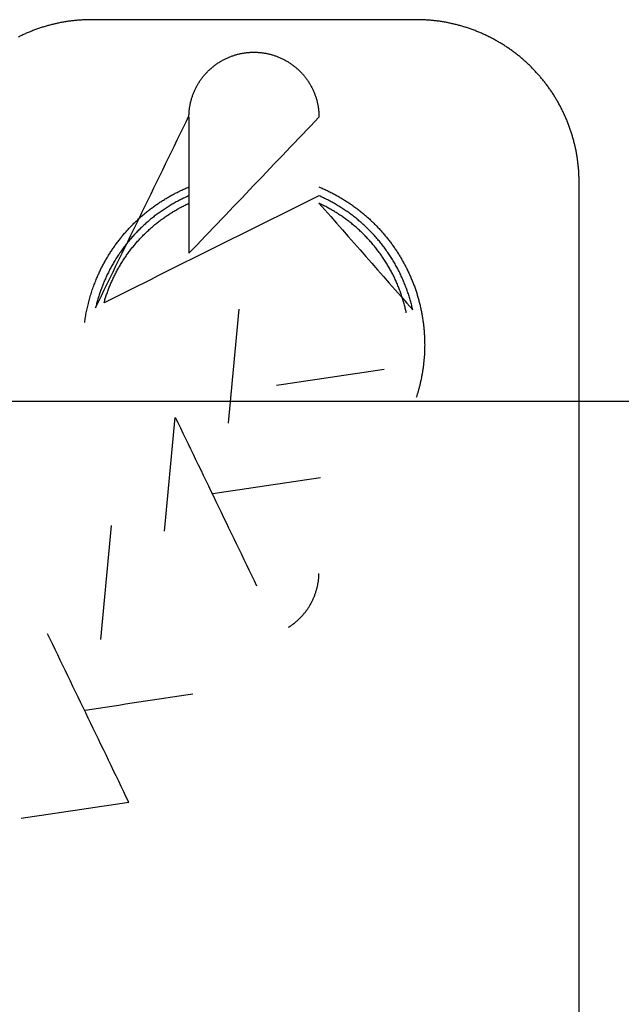
# Model space of a CAD drawing. Units: inches. Extents: x -2517 to 4663, y 440 to 7890.
# Drawn here: x -1520 to -1482, y 4159 to 4220 of the extents above; entities that cross this region are included whole.
import ezdxf

# ---------------------------------------------------------------- set-up
doc = ezdxf.new("R2010")
doc.units = ezdxf.units.IN
doc.layers.add('Elverdal_ElverdalProduct', color=7, linetype='Continuous', true_color=0x3ed6e7)
doc.layers.add('Elverdal_Swing', color=7, linetype='Continuous', true_color=0xf95cc0)

msp = doc.modelspace()

# ---------------------------------------------------------------- linework, layer by layer
at = {"layer": 'Elverdal_ElverdalProduct'}
for points in [[(-1517.196, 4220.142), (-1517.277, 4220.125), (-1517.359, 4220.108), (-1517.44, 4220.089)], [(-1516.956, 4220.187), (-1517.037, 4220.172), (-1517.116, 4220.157), (-1517.196, 4220.142)], [(-1516.712, 4220.227), (-1516.794, 4220.213), (-1516.875, 4220.2), (-1516.956, 4220.187)], [(-1516.465, 4220.259), (-1516.548, 4220.249), (-1516.63, 4220.237), (-1516.712, 4220.227)], [(-1516.222, 4220.288), (-1516.303, 4220.278), (-1516.384, 4220.269), (-1516.465, 4220.259)], [(-1515.975, 4220.308), (-1516.057, 4220.301), (-1516.139, 4220.294), (-1516.222, 4220.288)], [(-1515.728, 4220.324), (-1515.81, 4220.318), (-1515.892, 4220.313), (-1515.975, 4220.308)], [(-1515.478, 4220.334), (-1515.561, 4220.331), (-1515.644, 4220.327), (-1515.728, 4220.324)], [(-1515.231, 4220.336), (-1515.313, 4220.335), (-1515.395, 4220.335), (-1515.478, 4220.334)], [(-1495.097, 4220.336), (-1501.808, 4220.336), (-1508.519, 4220.336), (-1515.231, 4220.336)], [(-1494.85, 4220.334), (-1494.932, 4220.335), (-1495.014, 4220.335), (-1495.097, 4220.336)], [(-1494.603, 4220.324), (-1494.685, 4220.327), (-1494.767, 4220.331), (-1494.85, 4220.334)], [(-1494.356, 4220.308), (-1494.438, 4220.313), (-1494.52, 4220.318), (-1494.603, 4220.324)], [(-1494.109, 4220.288), (-1494.191, 4220.294), (-1494.273, 4220.301), (-1494.356, 4220.308)], [(-1493.862, 4220.259), (-1493.944, 4220.269), (-1494.027, 4220.278), (-1494.109, 4220.288)], [(-1493.618, 4220.227), (-1493.699, 4220.237), (-1493.781, 4220.249), (-1493.862, 4220.259)], [(-1493.373, 4220.187), (-1493.454, 4220.2), (-1493.536, 4220.213), (-1493.618, 4220.227)], [(-1493.129, 4220.142), (-1493.211, 4220.157), (-1493.292, 4220.172), (-1493.373, 4220.187)], [(-1492.89, 4220.089), (-1492.97, 4220.108), (-1493.049, 4220.125), (-1493.129, 4220.142)], [(-1519.087, 4219.567), (-1519.164, 4219.534), (-1519.239, 4219.501), (-1519.315, 4219.469)], [(-1518.857, 4219.657), (-1518.934, 4219.628), (-1519.011, 4219.596), (-1519.087, 4219.567)], [(-1518.627, 4219.745), (-1518.704, 4219.716), (-1518.78, 4219.687), (-1518.857, 4219.657)], [(-1518.392, 4219.827), (-1518.47, 4219.8), (-1518.548, 4219.772), (-1518.627, 4219.745)], [(-1518.156, 4219.902), (-1518.235, 4219.877), (-1518.313, 4219.852), (-1518.392, 4219.827)], [(-1517.918, 4219.969), (-1517.997, 4219.946), (-1518.075, 4219.924), (-1518.156, 4219.902)], [(-1517.68, 4220.034), (-1517.76, 4220.012), (-1517.839, 4219.991), (-1517.918, 4219.969)], [(-1517.44, 4220.089), (-1517.52, 4220.07), (-1517.6, 4220.053), (-1517.68, 4220.034)], [(-1492.65, 4220.034), (-1492.73, 4220.053), (-1492.809, 4220.07), (-1492.89, 4220.089)], [(-1492.408, 4219.969), (-1492.489, 4219.991), (-1492.569, 4220.012), (-1492.65, 4220.034)], [(-1492.172, 4219.902), (-1492.251, 4219.924), (-1492.329, 4219.946), (-1492.408, 4219.969)], [(-1491.937, 4219.827), (-1492.015, 4219.852), (-1492.094, 4219.877), (-1492.172, 4219.902)], [(-1491.704, 4219.745), (-1491.782, 4219.772), (-1491.859, 4219.8), (-1491.937, 4219.827)], [(-1491.469, 4219.657), (-1491.548, 4219.687), (-1491.625, 4219.716), (-1491.704, 4219.745)], [(-1491.238, 4219.567), (-1491.315, 4219.596), (-1491.392, 4219.628), (-1491.469, 4219.657)], [(-1491.014, 4219.469), (-1491.088, 4219.501), (-1491.164, 4219.534), (-1491.238, 4219.567)], [(-1519.539, 4219.365), (-1519.613, 4219.329), (-1519.687, 4219.293), (-1519.761, 4219.258)], [(-1519.315, 4219.469), (-1519.39, 4219.434), (-1519.465, 4219.399), (-1519.539, 4219.365)], [(-1490.787, 4219.365), (-1490.862, 4219.399), (-1490.939, 4219.434), (-1491.014, 4219.469)], [(-1490.566, 4219.258), (-1490.639, 4219.293), (-1490.714, 4219.329), (-1490.787, 4219.365)], [(-1490.348, 4219.144), (-1490.421, 4219.182), (-1490.493, 4219.22), (-1490.566, 4219.258)], [(-1490.13, 4219.023), (-1490.202, 4219.064), (-1490.276, 4219.103), (-1490.348, 4219.144)], [(-1489.919, 4218.9), (-1489.99, 4218.941), (-1490.06, 4218.983), (-1490.13, 4219.023)], [(-1489.707, 4218.771), (-1489.778, 4218.814), (-1489.849, 4218.856), (-1489.919, 4218.9)], [(-1505.802, 4218.273), (-1505.771, 4218.277), (-1505.742, 4218.281), (-1505.711, 4218.286)], [(-1505.711, 4218.286), (-1505.679, 4218.29), (-1505.648, 4218.293), (-1505.617, 4218.296)], [(-1505.617, 4218.296), (-1505.586, 4218.298), (-1505.557, 4218.302), (-1505.525, 4218.305)], [(-1505.525, 4218.305), (-1505.495, 4218.307), (-1505.465, 4218.31), (-1505.435, 4218.313)], [(-1505.435, 4218.313), (-1505.404, 4218.315), (-1505.373, 4218.317), (-1505.344, 4218.318)], [(-1505.344, 4218.318), (-1505.313, 4218.319), (-1505.284, 4218.321), (-1505.252, 4218.322)], [(-1505.252, 4218.322), (-1505.223, 4218.322), (-1505.194, 4218.322), (-1505.165, 4218.322)], [(-1505.165, 4218.322), (-1505.135, 4218.322), (-1505.104, 4218.322), (-1505.074, 4218.322)], [(-1505.074, 4218.322), (-1505.044, 4218.321), (-1505.014, 4218.319), (-1504.982, 4218.318)], [(-1504.982, 4218.318), (-1504.954, 4218.317), (-1504.924, 4218.315), (-1504.896, 4218.313)], [(-1504.896, 4218.313), (-1504.864, 4218.31), (-1504.832, 4218.307), (-1504.8, 4218.305)], [(-1504.8, 4218.305), (-1504.771, 4218.302), (-1504.74, 4218.298), (-1504.71, 4218.296)], [(-1504.71, 4218.296), (-1504.679, 4218.293), (-1504.65, 4218.29), (-1504.619, 4218.286)], [(-1504.619, 4218.286), (-1504.587, 4218.281), (-1504.556, 4218.277), (-1504.525, 4218.273)], [(-1489.503, 4218.637), (-1489.572, 4218.681), (-1489.64, 4218.726), (-1489.707, 4218.771)], [(-1489.298, 4218.498), (-1489.367, 4218.544), (-1489.435, 4218.59), (-1489.503, 4218.637)], [(-1489.1, 4218.354), (-1489.167, 4218.401), (-1489.232, 4218.45), (-1489.298, 4218.498)], [(-1488.902, 4218.205), (-1488.968, 4218.255), (-1489.033, 4218.304), (-1489.1, 4218.354)], [(-1507.452, 4217.607), (-1507.425, 4217.627), (-1507.396, 4217.646), (-1507.369, 4217.665)], [(-1507.369, 4217.665), (-1507.339, 4217.683), (-1507.309, 4217.702), (-1507.281, 4217.721)], [(-1507.281, 4217.721), (-1507.251, 4217.738), (-1507.223, 4217.755), (-1507.193, 4217.773)], [(-1507.193, 4217.773), (-1507.162, 4217.789), (-1507.132, 4217.807), (-1507.102, 4217.824)], [(-1507.102, 4217.824), (-1507.073, 4217.84), (-1507.042, 4217.857), (-1507.014, 4217.873)], [(-1507.014, 4217.873), (-1506.983, 4217.887), (-1506.954, 4217.904), (-1506.923, 4217.919)], [(-1506.923, 4217.919), (-1506.892, 4217.932), (-1506.862, 4217.947), (-1506.832, 4217.961)], [(-1506.832, 4217.961), (-1506.8, 4217.975), (-1506.769, 4217.988), (-1506.737, 4218.003)], [(-1506.737, 4218.003), (-1506.708, 4218.015), (-1506.677, 4218.028), (-1506.648, 4218.04)], [(-1506.648, 4218.04), (-1506.615, 4218.051), (-1506.585, 4218.063), (-1506.553, 4218.075)], [(-1506.553, 4218.075), (-1506.521, 4218.086), (-1506.49, 4218.096), (-1506.459, 4218.107)], [(-1506.459, 4218.107), (-1506.427, 4218.118), (-1506.396, 4218.129), (-1506.364, 4218.14)], [(-1506.364, 4218.14), (-1506.334, 4218.149), (-1506.304, 4218.156), (-1506.273, 4218.166)], [(-1506.273, 4218.166), (-1506.241, 4218.174), (-1506.211, 4218.183), (-1506.179, 4218.193)], [(-1506.179, 4218.193), (-1506.147, 4218.199), (-1506.116, 4218.207), (-1506.085, 4218.215)], [(-1506.085, 4218.215), (-1506.053, 4218.222), (-1506.022, 4218.229), (-1505.991, 4218.236)], [(-1505.991, 4218.236), (-1505.959, 4218.243), (-1505.929, 4218.248), (-1505.896, 4218.254)], [(-1505.896, 4218.254), (-1505.865, 4218.259), (-1505.834, 4218.267), (-1505.802, 4218.273)], [(-1504.525, 4218.273), (-1504.493, 4218.267), (-1504.462, 4218.259), (-1504.43, 4218.254)], [(-1504.43, 4218.254), (-1504.399, 4218.248), (-1504.368, 4218.243), (-1504.336, 4218.236)], [(-1504.336, 4218.236), (-1504.305, 4218.229), (-1504.276, 4218.222), (-1504.245, 4218.215)], [(-1504.245, 4218.215), (-1504.213, 4218.207), (-1504.182, 4218.199), (-1504.151, 4218.193)], [(-1504.151, 4218.193), (-1504.119, 4218.183), (-1504.088, 4218.174), (-1504.056, 4218.166)], [(-1504.056, 4218.166), (-1504.025, 4218.156), (-1503.994, 4218.149), (-1503.962, 4218.14)], [(-1503.962, 4218.14), (-1503.931, 4218.129), (-1503.9, 4218.118), (-1503.868, 4218.107)], [(-1503.868, 4218.107), (-1503.836, 4218.096), (-1503.806, 4218.086), (-1503.774, 4218.075)], [(-1503.774, 4218.075), (-1503.743, 4218.063), (-1503.713, 4218.051), (-1503.683, 4218.04)], [(-1503.683, 4218.04), (-1503.651, 4218.028), (-1503.62, 4218.015), (-1503.588, 4218.003)], [(-1503.588, 4218.003), (-1503.558, 4217.988), (-1503.528, 4217.975), (-1503.497, 4217.961)], [(-1503.497, 4217.961), (-1503.465, 4217.947), (-1503.435, 4217.932), (-1503.403, 4217.919)], [(-1503.403, 4217.919), (-1503.375, 4217.904), (-1503.344, 4217.887), (-1503.315, 4217.873)], [(-1503.315, 4217.873), (-1503.285, 4217.857), (-1503.255, 4217.84), (-1503.224, 4217.824)], [(-1503.224, 4217.824), (-1503.193, 4217.807), (-1503.164, 4217.789), (-1503.133, 4217.773)], [(-1503.133, 4217.773), (-1503.106, 4217.755), (-1503.077, 4217.738), (-1503.048, 4217.721)], [(-1503.048, 4217.721), (-1503.02, 4217.702), (-1502.99, 4217.683), (-1502.962, 4217.665)], [(-1502.962, 4217.665), (-1502.934, 4217.646), (-1502.905, 4217.627), (-1502.877, 4217.607)], [(-1488.71, 4218.049), (-1488.774, 4218.101), (-1488.838, 4218.153), (-1488.902, 4218.205)], [(-1488.522, 4217.889), (-1488.584, 4217.943), (-1488.648, 4217.996), (-1488.71, 4218.049)], [(-1488.336, 4217.727), (-1488.398, 4217.782), (-1488.46, 4217.835), (-1488.522, 4217.889)], [(-1488.155, 4217.558), (-1488.215, 4217.615), (-1488.276, 4217.671), (-1488.336, 4217.727)], [(-1508.154, 4216.992), (-1508.131, 4217.017), (-1508.107, 4217.042), (-1508.083, 4217.067)], [(-1508.083, 4217.067), (-1508.059, 4217.092), (-1508.036, 4217.117), (-1508.012, 4217.142)], [(-1508.012, 4217.142), (-1507.987, 4217.166), (-1507.963, 4217.192), (-1507.938, 4217.217)], [(-1507.938, 4217.217), (-1507.912, 4217.241), (-1507.885, 4217.265), (-1507.859, 4217.288)], [(-1507.859, 4217.288), (-1507.833, 4217.311), (-1507.806, 4217.333), (-1507.781, 4217.356)], [(-1507.781, 4217.356), (-1507.754, 4217.378), (-1507.726, 4217.4), (-1507.699, 4217.422)], [(-1507.699, 4217.422), (-1507.673, 4217.443), (-1507.645, 4217.464), (-1507.618, 4217.486)], [(-1507.618, 4217.486), (-1507.592, 4217.507), (-1507.565, 4217.528), (-1507.537, 4217.549)], [(-1507.537, 4217.549), (-1507.509, 4217.569), (-1507.481, 4217.587), (-1507.452, 4217.607)], [(-1502.877, 4217.607), (-1502.847, 4217.587), (-1502.819, 4217.569), (-1502.789, 4217.549)], [(-1502.789, 4217.549), (-1502.762, 4217.528), (-1502.735, 4217.507), (-1502.708, 4217.486)], [(-1502.708, 4217.486), (-1502.681, 4217.464), (-1502.653, 4217.443), (-1502.626, 4217.422)], [(-1502.626, 4217.422), (-1502.599, 4217.4), (-1502.572, 4217.378), (-1502.545, 4217.356)], [(-1502.545, 4217.356), (-1502.519, 4217.333), (-1502.493, 4217.311), (-1502.468, 4217.288)], [(-1502.468, 4217.288), (-1502.443, 4217.265), (-1502.417, 4217.241), (-1502.392, 4217.217)], [(-1502.392, 4217.217), (-1502.367, 4217.192), (-1502.343, 4217.166), (-1502.318, 4217.142)], [(-1502.318, 4217.142), (-1502.293, 4217.117), (-1502.268, 4217.092), (-1502.244, 4217.067)], [(-1502.244, 4217.067), (-1502.22, 4217.042), (-1502.196, 4217.017), (-1502.172, 4216.992)], [(-1487.979, 4217.386), (-1488.038, 4217.443), (-1488.096, 4217.501), (-1488.155, 4217.558)], [(-1487.807, 4217.21), (-1487.864, 4217.268), (-1487.921, 4217.328), (-1487.979, 4217.386)], [(-1487.638, 4217.028), (-1487.694, 4217.088), (-1487.75, 4217.15), (-1487.807, 4217.21)], [(-1508.59, 4216.411), (-1508.572, 4216.44), (-1508.553, 4216.469), (-1508.536, 4216.498)], [(-1508.536, 4216.498), (-1508.516, 4216.527), (-1508.497, 4216.555), (-1508.477, 4216.584)], [(-1508.477, 4216.584), (-1508.458, 4216.611), (-1508.439, 4216.64), (-1508.419, 4216.668)], [(-1508.419, 4216.668), (-1508.397, 4216.695), (-1508.375, 4216.724), (-1508.353, 4216.753)], [(-1508.353, 4216.753), (-1508.331, 4216.779), (-1508.31, 4216.807), (-1508.288, 4216.834)], [(-1508.288, 4216.834), (-1508.266, 4216.86), (-1508.245, 4216.888), (-1508.223, 4216.915)], [(-1508.223, 4216.915), (-1508.2, 4216.94), (-1508.177, 4216.966), (-1508.154, 4216.992)], [(-1502.172, 4216.992), (-1502.149, 4216.966), (-1502.126, 4216.94), (-1502.103, 4216.915)], [(-1502.103, 4216.915), (-1502.081, 4216.888), (-1502.06, 4216.86), (-1502.038, 4216.834)], [(-1502.038, 4216.834), (-1502.017, 4216.807), (-1501.996, 4216.779), (-1501.974, 4216.753)], [(-1501.974, 4216.753), (-1501.953, 4216.724), (-1501.932, 4216.695), (-1501.912, 4216.668)], [(-1501.912, 4216.668), (-1501.892, 4216.64), (-1501.873, 4216.611), (-1501.853, 4216.584)], [(-1501.853, 4216.584), (-1501.832, 4216.555), (-1501.814, 4216.527), (-1501.794, 4216.498)], [(-1501.794, 4216.498), (-1501.776, 4216.469), (-1501.757, 4216.44), (-1501.74, 4216.411)], [(-1487.472, 4216.843), (-1487.527, 4216.905), (-1487.583, 4216.966), (-1487.638, 4217.028)], [(-1487.316, 4216.655), (-1487.368, 4216.717), (-1487.42, 4216.781), (-1487.472, 4216.843)], [(-1487.16, 4216.46), (-1487.212, 4216.525), (-1487.264, 4216.589), (-1487.316, 4216.655)], [(-1487.01, 4216.264), (-1487.06, 4216.33), (-1487.111, 4216.394), (-1487.16, 4216.46)], [(-1508.909, 4215.777), (-1508.895, 4215.809), (-1508.883, 4215.84), (-1508.87, 4215.871)], [(-1508.87, 4215.871), (-1508.856, 4215.902), (-1508.841, 4215.932), (-1508.827, 4215.963)], [(-1508.827, 4215.963), (-1508.813, 4215.992), (-1508.799, 4216.023), (-1508.786, 4216.053)], [(-1508.786, 4216.053), (-1508.77, 4216.084), (-1508.755, 4216.114), (-1508.74, 4216.144)], [(-1508.74, 4216.144), (-1508.724, 4216.175), (-1508.708, 4216.205), (-1508.691, 4216.236)], [(-1508.691, 4216.236), (-1508.675, 4216.264), (-1508.659, 4216.294), (-1508.643, 4216.322)], [(-1508.643, 4216.322), (-1508.625, 4216.352), (-1508.608, 4216.382), (-1508.59, 4216.411)], [(-1501.74, 4216.411), (-1501.722, 4216.382), (-1501.705, 4216.352), (-1501.687, 4216.322)], [(-1501.687, 4216.322), (-1501.67, 4216.294), (-1501.652, 4216.264), (-1501.635, 4216.236)], [(-1501.635, 4216.236), (-1501.62, 4216.205), (-1501.603, 4216.175), (-1501.586, 4216.144)], [(-1501.586, 4216.144), (-1501.572, 4216.114), (-1501.556, 4216.084), (-1501.542, 4216.053)], [(-1501.542, 4216.053), (-1501.527, 4216.023), (-1501.512, 4215.992), (-1501.499, 4215.963)], [(-1501.499, 4215.963), (-1501.484, 4215.932), (-1501.471, 4215.902), (-1501.457, 4215.871)], [(-1501.457, 4215.871), (-1501.445, 4215.84), (-1501.433, 4215.809), (-1501.421, 4215.777)], [(-1486.867, 4216.063), (-1486.915, 4216.131), (-1486.963, 4216.197), (-1487.01, 4216.264)], [(-1486.727, 4215.859), (-1486.774, 4215.927), (-1486.821, 4215.994), (-1486.867, 4216.063)], [(-1486.592, 4215.653), (-1486.638, 4215.722), (-1486.681, 4215.79), (-1486.727, 4215.859)], [(-1509.084, 4215.215), (-1509.076, 4215.247), (-1509.069, 4215.277), (-1509.061, 4215.309)], [(-1509.061, 4215.309), (-1509.053, 4215.341), (-1509.044, 4215.372), (-1509.036, 4215.403)], [(-1509.036, 4215.403), (-1509.025, 4215.435), (-1509.017, 4215.466), (-1509.007, 4215.497)], [(-1509.007, 4215.497), (-1508.996, 4215.529), (-1508.987, 4215.56), (-1508.976, 4215.592)], [(-1508.976, 4215.592), (-1508.966, 4215.623), (-1508.955, 4215.654), (-1508.944, 4215.686)], [(-1508.944, 4215.686), (-1508.933, 4215.717), (-1508.92, 4215.746), (-1508.909, 4215.777)], [(-1501.421, 4215.777), (-1501.409, 4215.746), (-1501.398, 4215.717), (-1501.385, 4215.686)], [(-1501.385, 4215.686), (-1501.375, 4215.654), (-1501.363, 4215.623), (-1501.353, 4215.592)], [(-1501.353, 4215.592), (-1501.342, 4215.56), (-1501.331, 4215.529), (-1501.32, 4215.497)], [(-1501.32, 4215.497), (-1501.31, 4215.466), (-1501.301, 4215.435), (-1501.292, 4215.403)], [(-1501.292, 4215.403), (-1501.283, 4215.372), (-1501.276, 4215.341), (-1501.269, 4215.309)], [(-1501.269, 4215.309), (-1501.259, 4215.277), (-1501.251, 4215.247), (-1501.242, 4215.215)], [(-1486.461, 4215.442), (-1486.505, 4215.513), (-1486.548, 4215.582), (-1486.592, 4215.653)], [(-1486.337, 4215.23), (-1486.379, 4215.301), (-1486.42, 4215.372), (-1486.461, 4215.442)], [(-1486.218, 4215.013), (-1486.257, 4215.086), (-1486.298, 4215.158), (-1486.337, 4215.23)], [(-1509.182, 4214.565), (-1509.181, 4214.595), (-1509.178, 4214.626), (-1509.175, 4214.655)], [(-1509.175, 4214.655), (-1509.172, 4214.687), (-1509.168, 4214.718), (-1509.165, 4214.75)], [(-1509.165, 4214.75), (-1509.161, 4214.78), (-1509.157, 4214.81), (-1509.153, 4214.841)], [(-1509.153, 4214.841), (-1509.148, 4214.873), (-1509.143, 4214.903), (-1509.14, 4214.935)], [(-1509.14, 4214.935), (-1509.135, 4214.967), (-1509.129, 4214.998), (-1509.123, 4215.029)], [(-1509.123, 4215.029), (-1509.117, 4215.06), (-1509.111, 4215.09), (-1509.104, 4215.121)], [(-1509.104, 4215.121), (-1509.097, 4215.152), (-1509.091, 4215.183), (-1509.084, 4215.215)], [(-1501.242, 4215.215), (-1501.235, 4215.183), (-1501.229, 4215.152), (-1501.223, 4215.121)], [(-1501.223, 4215.121), (-1501.217, 4215.09), (-1501.212, 4215.06), (-1501.206, 4215.029)], [(-1501.206, 4215.029), (-1501.2, 4214.998), (-1501.194, 4214.967), (-1501.187, 4214.935)], [(-1501.187, 4214.935), (-1501.183, 4214.903), (-1501.178, 4214.873), (-1501.174, 4214.841)], [(-1501.174, 4214.841), (-1501.172, 4214.81), (-1501.168, 4214.78), (-1501.164, 4214.75)], [(-1501.164, 4214.75), (-1501.161, 4214.718), (-1501.157, 4214.687), (-1501.154, 4214.655)], [(-1501.154, 4214.655), (-1501.153, 4214.626), (-1501.15, 4214.595), (-1501.148, 4214.565)], [(-1486.106, 4214.796), (-1486.144, 4214.868), (-1486.181, 4214.942), (-1486.218, 4215.013)], [(-1485.997, 4214.571), (-1486.033, 4214.646), (-1486.07, 4214.721), (-1486.106, 4214.796)], [(-1514.97, 4202.478), (-1513.043, 4206.447), (-1511.116, 4210.416), (-1509.188, 4214.386)], [(-1509.191, 4214.296), (-1509.191, 4211.485), (-1509.191, 4208.675), (-1509.191, 4205.865)], [(-1509.191, 4205.865), (-1506.507, 4208.675), (-1503.823, 4211.485), (-1501.138, 4214.296)], [(-1509.188, 4214.386), (-1509.187, 4214.415), (-1509.186, 4214.445), (-1509.185, 4214.474)], [(-1509.185, 4214.474), (-1509.184, 4214.505), (-1509.183, 4214.534), (-1509.182, 4214.565)], [(-1501.148, 4214.565), (-1501.146, 4214.534), (-1501.144, 4214.505), (-1501.141, 4214.474)], [(-1501.141, 4214.474), (-1501.14, 4214.445), (-1501.139, 4214.415), (-1501.138, 4214.386)], [(-1501.138, 4214.386), (-1501.138, 4214.356), (-1501.138, 4214.325), (-1501.138, 4214.296)], [(-1485.896, 4214.347), (-1485.929, 4214.422), (-1485.962, 4214.497), (-1485.997, 4214.571)], [(-1485.795, 4214.119), (-1485.829, 4214.195), (-1485.861, 4214.272), (-1485.896, 4214.347)], [(-1485.704, 4213.889), (-1485.734, 4213.966), (-1485.764, 4214.042), (-1485.795, 4214.119)], [(-1485.619, 4213.658), (-1485.648, 4213.735), (-1485.676, 4213.811), (-1485.704, 4213.889)], [(-1485.538, 4213.423), (-1485.565, 4213.502), (-1485.592, 4213.58), (-1485.619, 4213.658)], [(-1485.464, 4213.191), (-1485.488, 4213.268), (-1485.513, 4213.346), (-1485.538, 4213.423)], [(-1485.395, 4212.952), (-1485.418, 4213.032), (-1485.441, 4213.111), (-1485.464, 4213.191)], [(-1485.333, 4212.713), (-1485.354, 4212.793), (-1485.375, 4212.872), (-1485.395, 4212.952)], [(-1485.275, 4212.471), (-1485.294, 4212.552), (-1485.313, 4212.632), (-1485.333, 4212.713)], [(-1485.222, 4212.231), (-1485.24, 4212.312), (-1485.258, 4212.391), (-1485.275, 4212.471)], [(-1485.18, 4211.991), (-1485.194, 4212.071), (-1485.209, 4212.151), (-1485.222, 4212.231)], [(-1485.138, 4211.748), (-1485.153, 4211.829), (-1485.166, 4211.909), (-1485.18, 4211.991)], [(-1485.106, 4211.501), (-1485.116, 4211.583), (-1485.128, 4211.665), (-1485.138, 4211.748)], [(-1485.08, 4211.257), (-1485.089, 4211.338), (-1485.096, 4211.42), (-1485.106, 4211.501)], [(-1485.057, 4211.01), (-1485.065, 4211.092), (-1485.072, 4211.174), (-1485.08, 4211.257)], [(-1485.044, 4210.763), (-1485.048, 4210.845), (-1485.054, 4210.927), (-1485.057, 4211.01)], [(-1485.034, 4210.515), (-1485.037, 4210.598), (-1485.041, 4210.68), (-1485.044, 4210.763)], [(-1485.032, 4210.268), (-1485.033, 4210.351), (-1485.034, 4210.433), (-1485.034, 4210.515)], [(-1509.919, 4209.641), (-1509.841, 4209.678), (-1509.763, 4209.717), (-1509.686, 4209.754)], [(-1509.686, 4209.754), (-1509.608, 4209.792), (-1509.531, 4209.828), (-1509.452, 4209.865)], [(-1509.452, 4209.865), (-1509.365, 4209.901), (-1509.279, 4209.939), (-1509.191, 4209.976)], [(-1501.138, 4209.976), (-1501.051, 4209.939), (-1500.965, 4209.901), (-1500.878, 4209.865)], [(-1500.878, 4209.865), (-1500.799, 4209.828), (-1500.72, 4209.792), (-1500.64, 4209.754)], [(-1500.64, 4209.754), (-1500.562, 4209.717), (-1500.485, 4209.678), (-1500.407, 4209.641)], [(-1485.032, 4142.33), (-1485.032, 4164.976), (-1485.032, 4187.623), (-1485.032, 4210.268)], [(-1501.138, 4209.429), (-1505.574, 4207.221), (-1510.008, 4205.012), (-1514.444, 4202.803)], [(-1511.038, 4208.988), (-1510.967, 4209.035), (-1510.894, 4209.083), (-1510.823, 4209.131)], [(-1510.823, 4209.131), (-1510.749, 4209.177), (-1510.676, 4209.221), (-1510.602, 4209.267)], [(-1510.602, 4209.267), (-1510.527, 4209.31), (-1510.453, 4209.354), (-1510.377, 4209.398)], [(-1510.377, 4209.398), (-1510.302, 4209.439), (-1510.226, 4209.48), (-1510.15, 4209.521)], [(-1510.15, 4209.521), (-1510.073, 4209.561), (-1509.997, 4209.601), (-1509.919, 4209.641)], [(-1509.715, 4209.182), (-1509.801, 4209.136), (-1509.888, 4209.093), (-1509.975, 4209.047)], [(-1509.455, 4209.309), (-1509.541, 4209.267), (-1509.629, 4209.225), (-1509.715, 4209.182)], [(-1509.191, 4209.429), (-1509.28, 4209.39), (-1509.367, 4209.349), (-1509.455, 4209.309)], [(-1500.862, 4209.302), (-1500.954, 4209.345), (-1501.047, 4209.387), (-1501.138, 4209.429)], [(-1500.589, 4209.17), (-1500.68, 4209.215), (-1500.771, 4209.258), (-1500.862, 4209.302)], [(-1500.316, 4209.027), (-1500.408, 4209.074), (-1500.498, 4209.122), (-1500.589, 4209.17)], [(-1500.407, 4209.641), (-1500.33, 4209.601), (-1500.253, 4209.561), (-1500.177, 4209.521)], [(-1500.177, 4209.521), (-1500.102, 4209.48), (-1500.027, 4209.439), (-1499.951, 4209.398)], [(-1499.951, 4209.398), (-1499.876, 4209.354), (-1499.801, 4209.31), (-1499.727, 4209.267)], [(-1499.727, 4209.267), (-1499.653, 4209.221), (-1499.581, 4209.177), (-1499.507, 4209.131)], [(-1499.507, 4209.131), (-1499.435, 4209.083), (-1499.362, 4209.035), (-1499.289, 4208.988)], [(-1511.87, 4208.374), (-1511.802, 4208.428), (-1511.735, 4208.481), (-1511.668, 4208.536)], [(-1511.668, 4208.536), (-1511.598, 4208.587), (-1511.529, 4208.64), (-1511.461, 4208.692)], [(-1511.461, 4208.692), (-1511.391, 4208.743), (-1511.322, 4208.794), (-1511.252, 4208.845)], [(-1511.252, 4208.845), (-1511.18, 4208.892), (-1511.109, 4208.941), (-1511.038, 4208.988)], [(-1510.728, 4208.588), (-1510.81, 4208.533), (-1510.893, 4208.477), (-1510.975, 4208.422)], [(-1510.481, 4208.75), (-1510.563, 4208.697), (-1510.646, 4208.642), (-1510.728, 4208.588)], [(-1510.229, 4208.903), (-1510.313, 4208.852), (-1510.397, 4208.801), (-1510.481, 4208.75)], [(-1509.975, 4209.047), (-1510.059, 4208.999), (-1510.145, 4208.951), (-1510.229, 4208.903)], [(-1510.102, 4208.48), (-1510.027, 4208.524), (-1509.952, 4208.568), (-1509.878, 4208.611)], [(-1509.878, 4208.611), (-1509.801, 4208.652), (-1509.726, 4208.694), (-1509.65, 4208.734)], [(-1509.65, 4208.734), (-1509.573, 4208.773), (-1509.495, 4208.812), (-1509.419, 4208.851)], [(-1509.419, 4208.851), (-1509.343, 4208.888), (-1509.267, 4208.925), (-1509.191, 4208.961)], [(-1500.898, 4208.845), (-1500.978, 4208.883), (-1501.058, 4208.923), (-1501.138, 4208.961)], [(-1501.138, 4208.961), (-1499.202, 4206.761), (-1497.266, 4204.559), (-1495.33, 4202.358)], [(-1500.658, 4208.724), (-1500.738, 4208.764), (-1500.817, 4208.805), (-1500.898, 4208.845)], [(-1500.424, 4208.595), (-1500.502, 4208.638), (-1500.579, 4208.681), (-1500.658, 4208.724)], [(-1500.185, 4208.458), (-1500.265, 4208.504), (-1500.344, 4208.549), (-1500.424, 4208.595)], [(-1500.049, 4208.874), (-1500.139, 4208.925), (-1500.227, 4208.976), (-1500.316, 4209.027)], [(-1499.786, 4208.711), (-1499.874, 4208.766), (-1499.961, 4208.82), (-1500.049, 4208.874)], [(-1499.529, 4208.543), (-1499.615, 4208.6), (-1499.7, 4208.655), (-1499.786, 4208.711)], [(-1499.273, 4208.363), (-1499.359, 4208.423), (-1499.444, 4208.483), (-1499.529, 4208.543)], [(-1499.289, 4208.988), (-1499.218, 4208.941), (-1499.146, 4208.892), (-1499.074, 4208.845)], [(-1499.074, 4208.845), (-1499.005, 4208.794), (-1498.936, 4208.743), (-1498.867, 4208.692)], [(-1498.867, 4208.692), (-1498.798, 4208.64), (-1498.73, 4208.587), (-1498.662, 4208.536)], [(-1498.662, 4208.536), (-1498.594, 4208.481), (-1498.525, 4208.428), (-1498.456, 4208.374)], [(-1512.452, 4207.857), (-1512.389, 4207.916), (-1512.326, 4207.977), (-1512.263, 4208.036)], [(-1512.263, 4208.036), (-1512.197, 4208.093), (-1512.133, 4208.15), (-1512.067, 4208.208)], [(-1512.067, 4208.208), (-1512.002, 4208.263), (-1511.936, 4208.317), (-1511.87, 4208.374)], [(-1511.45, 4208.065), (-1511.527, 4208.002), (-1511.604, 4207.937), (-1511.681, 4207.874)], [(-1511.217, 4208.248), (-1511.295, 4208.187), (-1511.372, 4208.126), (-1511.45, 4208.065)], [(-1510.975, 4208.422), (-1511.055, 4208.363), (-1511.137, 4208.306), (-1511.217, 4208.248)], [(-1510.975, 4207.892), (-1510.904, 4207.944), (-1510.832, 4207.996), (-1510.761, 4208.049)], [(-1510.761, 4208.049), (-1510.689, 4208.099), (-1510.617, 4208.148), (-1510.544, 4208.198)], [(-1510.544, 4208.198), (-1510.472, 4208.247), (-1510.398, 4208.296), (-1510.326, 4208.345)], [(-1510.326, 4208.345), (-1510.252, 4208.39), (-1510.176, 4208.435), (-1510.102, 4208.48)], [(-1499.956, 4208.312), (-1500.032, 4208.36), (-1500.109, 4208.41), (-1500.185, 4208.458)], [(-1499.724, 4208.162), (-1499.801, 4208.211), (-1499.878, 4208.262), (-1499.956, 4208.312)], [(-1499.5, 4208), (-1499.574, 4208.054), (-1499.65, 4208.107), (-1499.724, 4208.162)], [(-1499.276, 4207.834), (-1499.35, 4207.889), (-1499.425, 4207.943), (-1499.5, 4208)], [(-1499.026, 4208.179), (-1499.108, 4208.24), (-1499.191, 4208.302), (-1499.273, 4208.363)], [(-1498.779, 4207.986), (-1498.862, 4208.051), (-1498.944, 4208.114), (-1499.026, 4208.179)], [(-1498.541, 4207.785), (-1498.621, 4207.853), (-1498.7, 4207.919), (-1498.779, 4207.986)], [(-1498.456, 4208.374), (-1498.393, 4208.317), (-1498.327, 4208.263), (-1498.262, 4208.208)], [(-1498.262, 4208.208), (-1498.197, 4208.15), (-1498.132, 4208.093), (-1498.066, 4208.036)], [(-1498.066, 4208.036), (-1498.003, 4207.977), (-1497.939, 4207.916), (-1497.876, 4207.857)], [(-1513.17, 4207.106), (-1513.112, 4207.171), (-1513.055, 4207.236), (-1512.998, 4207.301)], [(-1512.998, 4207.301), (-1512.938, 4207.364), (-1512.878, 4207.428), (-1512.818, 4207.489)], [(-1512.818, 4207.489), (-1512.758, 4207.552), (-1512.698, 4207.615), (-1512.637, 4207.678)], [(-1512.637, 4207.678), (-1512.576, 4207.737), (-1512.513, 4207.797), (-1512.452, 4207.857)], [(-1512.125, 4207.473), (-1512.196, 4207.405), (-1512.267, 4207.335), (-1512.337, 4207.265)], [(-1511.906, 4207.678), (-1511.98, 4207.61), (-1512.053, 4207.542), (-1512.125, 4207.473)], [(-1511.681, 4207.874), (-1511.756, 4207.808), (-1511.831, 4207.743), (-1511.906, 4207.678)], [(-1511.797, 4207.194), (-1511.733, 4207.256), (-1511.666, 4207.318), (-1511.6, 4207.38)], [(-1511.6, 4207.38), (-1511.532, 4207.438), (-1511.464, 4207.496), (-1511.395, 4207.555)], [(-1511.395, 4207.555), (-1511.325, 4207.613), (-1511.256, 4207.669), (-1511.187, 4207.727)], [(-1511.187, 4207.727), (-1511.117, 4207.782), (-1511.046, 4207.837), (-1510.975, 4207.892)], [(-1499.057, 4207.658), (-1499.13, 4207.716), (-1499.203, 4207.776), (-1499.276, 4207.834)], [(-1498.844, 4207.48), (-1498.915, 4207.539), (-1498.987, 4207.598), (-1499.057, 4207.658)], [(-1498.632, 4207.291), (-1498.703, 4207.354), (-1498.773, 4207.417), (-1498.844, 4207.48)], [(-1498.307, 4207.573), (-1498.385, 4207.644), (-1498.462, 4207.715), (-1498.541, 4207.785)], [(-1498.083, 4207.357), (-1498.157, 4207.429), (-1498.232, 4207.502), (-1498.307, 4207.573)], [(-1497.862, 4207.136), (-1497.936, 4207.209), (-1498.009, 4207.283), (-1498.083, 4207.357)], [(-1497.876, 4207.857), (-1497.814, 4207.797), (-1497.752, 4207.737), (-1497.69, 4207.678)], [(-1497.69, 4207.678), (-1497.63, 4207.615), (-1497.568, 4207.552), (-1497.508, 4207.489)], [(-1497.508, 4207.489), (-1497.449, 4207.428), (-1497.39, 4207.364), (-1497.332, 4207.301)], [(-1497.332, 4207.301), (-1497.275, 4207.236), (-1497.218, 4207.171), (-1497.16, 4207.106)], [(-1513.653, 4206.499), (-1513.602, 4206.567), (-1513.549, 4206.635), (-1513.498, 4206.703)], [(-1513.498, 4206.703), (-1513.443, 4206.771), (-1513.389, 4206.839), (-1513.335, 4206.908)], [(-1513.335, 4206.908), (-1513.279, 4206.974), (-1513.225, 4207.039), (-1513.17, 4207.106)], [(-1512.743, 4206.827), (-1512.809, 4206.75), (-1512.874, 4206.675), (-1512.939, 4206.599)], [(-1512.545, 4207.047), (-1512.612, 4206.974), (-1512.678, 4206.9), (-1512.743, 4206.827)], [(-1512.337, 4207.265), (-1512.407, 4207.193), (-1512.476, 4207.119), (-1512.545, 4207.047)], [(-1512.367, 4206.609), (-1512.306, 4206.676), (-1512.243, 4206.743), (-1512.182, 4206.81)], [(-1512.182, 4206.81), (-1512.119, 4206.875), (-1512.056, 4206.94), (-1511.993, 4207.006)], [(-1511.993, 4207.006), (-1511.927, 4207.068), (-1511.863, 4207.132), (-1511.797, 4207.194)], [(-1498.428, 4207.097), (-1498.497, 4207.161), (-1498.564, 4207.226), (-1498.632, 4207.291)], [(-1498.227, 4206.894), (-1498.294, 4206.962), (-1498.36, 4207.029), (-1498.428, 4207.097)], [(-1498.034, 4206.687), (-1498.099, 4206.756), (-1498.162, 4206.825), (-1498.227, 4206.894)], [(-1497.842, 4206.472), (-1497.906, 4206.543), (-1497.971, 4206.616), (-1498.034, 4206.687)], [(-1497.652, 4206.904), (-1497.722, 4206.982), (-1497.792, 4207.058), (-1497.862, 4207.136)], [(-1497.449, 4206.667), (-1497.516, 4206.747), (-1497.584, 4206.825), (-1497.652, 4206.904)], [(-1497.16, 4207.106), (-1497.104, 4207.039), (-1497.047, 4206.974), (-1496.991, 4206.908)], [(-1496.991, 4206.908), (-1496.936, 4206.839), (-1496.883, 4206.771), (-1496.829, 4206.703)], [(-1496.829, 4206.703), (-1496.776, 4206.635), (-1496.724, 4206.567), (-1496.672, 4206.499)], [(-1514.096, 4205.858), (-1514.048, 4205.93), (-1514, 4206.004), (-1513.953, 4206.076)], [(-1513.953, 4206.076), (-1513.904, 4206.147), (-1513.855, 4206.217), (-1513.806, 4206.288)], [(-1513.806, 4206.288), (-1513.755, 4206.357), (-1513.704, 4206.428), (-1513.653, 4206.499)], [(-1513.303, 4206.128), (-1513.361, 4206.047), (-1513.418, 4205.966), (-1513.475, 4205.884)], [(-1513.124, 4206.365), (-1513.183, 4206.285), (-1513.244, 4206.207), (-1513.303, 4206.128)], [(-1512.939, 4206.599), (-1513.001, 4206.521), (-1513.062, 4206.443), (-1513.124, 4206.365)], [(-1512.887, 4205.972), (-1512.83, 4206.045), (-1512.775, 4206.117), (-1512.718, 4206.19)], [(-1512.718, 4206.19), (-1512.661, 4206.259), (-1512.603, 4206.33), (-1512.545, 4206.4)], [(-1512.545, 4206.4), (-1512.486, 4206.47), (-1512.427, 4206.54), (-1512.367, 4206.609)], [(-1497.66, 4206.254), (-1497.721, 4206.327), (-1497.782, 4206.399), (-1497.842, 4206.472)], [(-1497.485, 4206.027), (-1497.543, 4206.103), (-1497.602, 4206.178), (-1497.66, 4206.254)], [(-1497.251, 4206.427), (-1497.317, 4206.507), (-1497.383, 4206.587), (-1497.449, 4206.667)], [(-1497.062, 4206.176), (-1497.124, 4206.259), (-1497.188, 4206.344), (-1497.251, 4206.427)], [(-1496.881, 4205.924), (-1496.941, 4206.007), (-1497.002, 4206.092), (-1497.062, 4206.176)], [(-1496.672, 4206.499), (-1496.623, 4206.428), (-1496.572, 4206.357), (-1496.522, 4206.288)], [(-1496.522, 4206.288), (-1496.473, 4206.217), (-1496.423, 4206.147), (-1496.374, 4206.076)], [(-1496.374, 4206.076), (-1496.327, 4206.004), (-1496.28, 4205.93), (-1496.234, 4205.858)], [(-1514.36, 4205.412), (-1514.316, 4205.487), (-1514.272, 4205.562), (-1514.228, 4205.637)], [(-1514.228, 4205.637), (-1514.184, 4205.71), (-1514.141, 4205.784), (-1514.096, 4205.858)], [(-1513.637, 4205.637), (-1513.69, 4205.554), (-1513.742, 4205.471), (-1513.793, 4205.387)], [(-1513.475, 4205.884), (-1513.529, 4205.801), (-1513.583, 4205.719), (-1513.637, 4205.637)], [(-1513.348, 4205.289), (-1513.299, 4205.368), (-1513.251, 4205.446), (-1513.202, 4205.524)], [(-1513.202, 4205.524), (-1513.151, 4205.598), (-1513.098, 4205.674), (-1513.047, 4205.748)], [(-1513.047, 4205.748), (-1512.992, 4205.822), (-1512.94, 4205.898), (-1512.887, 4205.972)], [(-1497.316, 4205.797), (-1497.372, 4205.873), (-1497.428, 4205.95), (-1497.485, 4206.027)], [(-1497.154, 4205.562), (-1497.208, 4205.64), (-1497.262, 4205.719), (-1497.316, 4205.797)], [(-1496.994, 4205.322), (-1497.047, 4205.402), (-1497.101, 4205.482), (-1497.154, 4205.562)], [(-1496.708, 4205.667), (-1496.766, 4205.752), (-1496.823, 4205.838), (-1496.881, 4205.924)], [(-1496.545, 4205.407), (-1496.6, 4205.493), (-1496.653, 4205.58), (-1496.708, 4205.667)], [(-1496.234, 4205.858), (-1496.189, 4205.784), (-1496.143, 4205.71), (-1496.097, 4205.637)], [(-1496.097, 4205.637), (-1496.053, 4205.562), (-1496.011, 4205.487), (-1495.967, 4205.412)], [(-1514.719, 4204.72), (-1514.682, 4204.799), (-1514.644, 4204.876), (-1514.607, 4204.955)], [(-1514.607, 4204.955), (-1514.566, 4205.032), (-1514.526, 4205.108), (-1514.486, 4205.185)], [(-1514.486, 4205.185), (-1514.444, 4205.261), (-1514.401, 4205.337), (-1514.36, 4205.412)], [(-1514.08, 4204.876), (-1514.124, 4204.79), (-1514.168, 4204.703), (-1514.213, 4204.616)], [(-1513.94, 4205.133), (-1513.987, 4205.048), (-1514.033, 4204.961), (-1514.08, 4204.876)], [(-1513.793, 4205.387), (-1513.842, 4205.303), (-1513.892, 4205.217), (-1513.94, 4205.133)], [(-1513.628, 4204.818), (-1513.582, 4204.898), (-1513.537, 4204.977), (-1513.492, 4205.056)], [(-1513.492, 4205.056), (-1513.444, 4205.134), (-1513.396, 4205.211), (-1513.348, 4205.289)], [(-1496.848, 4205.075), (-1496.896, 4205.157), (-1496.946, 4205.239), (-1496.994, 4205.322)], [(-1496.706, 4204.825), (-1496.752, 4204.908), (-1496.8, 4204.991), (-1496.848, 4205.075)], [(-1496.39, 4205.14), (-1496.441, 4205.229), (-1496.494, 4205.317), (-1496.545, 4205.407)], [(-1496.244, 4204.87), (-1496.293, 4204.96), (-1496.341, 4205.05), (-1496.39, 4205.14)], [(-1496.107, 4204.597), (-1496.152, 4204.689), (-1496.198, 4204.779), (-1496.244, 4204.87)], [(-1495.967, 4205.412), (-1495.926, 4205.337), (-1495.884, 4205.261), (-1495.844, 4205.185)], [(-1495.844, 4205.185), (-1495.803, 4205.108), (-1495.764, 4205.032), (-1495.723, 4204.955)], [(-1495.723, 4204.955), (-1495.685, 4204.876), (-1495.648, 4204.799), (-1495.61, 4204.72)], [(-1515.058, 4203.924), (-1515.015, 4204.031), (-1514.973, 4204.139), (-1514.931, 4204.246)], [(-1514.931, 4204.246), (-1514.896, 4204.326), (-1514.862, 4204.406), (-1514.826, 4204.486)], [(-1514.826, 4204.486), (-1514.791, 4204.565), (-1514.756, 4204.642), (-1514.719, 4204.72)], [(-1514.337, 4204.354), (-1514.374, 4204.266), (-1514.412, 4204.177), (-1514.45, 4204.091)], [(-1514.213, 4204.616), (-1514.254, 4204.529), (-1514.295, 4204.441), (-1514.337, 4204.354)], [(-1513.989, 4204.076), (-1513.951, 4204.16), (-1513.913, 4204.244), (-1513.875, 4204.328)], [(-1513.875, 4204.328), (-1513.834, 4204.41), (-1513.794, 4204.492), (-1513.754, 4204.574)], [(-1513.754, 4204.574), (-1513.711, 4204.656), (-1513.67, 4204.737), (-1513.628, 4204.818)], [(-1496.572, 4204.57), (-1496.617, 4204.655), (-1496.661, 4204.74), (-1496.706, 4204.825)], [(-1496.448, 4204.315), (-1496.49, 4204.4), (-1496.531, 4204.485), (-1496.572, 4204.57)], [(-1496.328, 4204.058), (-1496.368, 4204.143), (-1496.409, 4204.23), (-1496.448, 4204.315)], [(-1495.977, 4204.32), (-1496.021, 4204.413), (-1496.064, 4204.505), (-1496.107, 4204.597)], [(-1495.86, 4204.045), (-1495.899, 4204.137), (-1495.939, 4204.229), (-1495.977, 4204.32)], [(-1495.61, 4204.72), (-1495.574, 4204.642), (-1495.539, 4204.565), (-1495.503, 4204.486)], [(-1495.503, 4204.486), (-1495.469, 4204.406), (-1495.433, 4204.326), (-1495.399, 4204.246)], [(-1495.399, 4204.246), (-1495.367, 4204.166), (-1495.333, 4204.086), (-1495.301, 4204.006)], [(-1515.174, 4203.596), (-1515.136, 4203.704), (-1515.096, 4203.815), (-1515.058, 4203.924)], [(-1514.557, 4203.821), (-1514.59, 4203.731), (-1514.622, 4203.643), (-1514.655, 4203.554)], [(-1514.45, 4204.091), (-1514.486, 4204), (-1514.521, 4203.911), (-1514.557, 4203.821)], [(-1514.193, 4203.573), (-1514.161, 4203.657), (-1514.128, 4203.743), (-1514.096, 4203.826)], [(-1514.096, 4203.826), (-1514.06, 4203.91), (-1514.024, 4203.993), (-1513.989, 4204.076)], [(-1496.217, 4203.794), (-1496.253, 4203.883), (-1496.292, 4203.969), (-1496.328, 4204.058)], [(-1496.117, 4203.528), (-1496.15, 4203.617), (-1496.184, 4203.705), (-1496.217, 4203.794)], [(-1495.75, 4203.765), (-1495.787, 4203.859), (-1495.823, 4203.951), (-1495.86, 4204.045)], [(-1495.649, 4203.486), (-1495.682, 4203.578), (-1495.717, 4203.672), (-1495.75, 4203.765)], [(-1495.301, 4204.006), (-1495.271, 4203.924), (-1495.24, 4203.844), (-1495.21, 4203.763)], [(-1495.21, 4203.763), (-1495.182, 4203.68), (-1495.154, 4203.598), (-1495.125, 4203.516)], [(-1515.373, 4202.933), (-1515.341, 4203.044), (-1515.311, 4203.156), (-1515.279, 4203.268)], [(-1515.279, 4203.268), (-1515.244, 4203.376), (-1515.21, 4203.487), (-1515.174, 4203.596)], [(-1514.745, 4203.284), (-1514.772, 4203.195), (-1514.8, 4203.106), (-1514.826, 4203.018)], [(-1514.655, 4203.554), (-1514.685, 4203.464), (-1514.716, 4203.374), (-1514.745, 4203.284)], [(-1514.444, 4202.803), (-1514.419, 4202.89), (-1514.393, 4202.977), (-1514.369, 4203.063)], [(-1514.369, 4203.063), (-1514.341, 4203.148), (-1514.312, 4203.234), (-1514.285, 4203.32)], [(-1514.285, 4203.32), (-1514.253, 4203.404), (-1514.224, 4203.489), (-1514.193, 4203.573)], [(-1496.023, 4203.262), (-1496.054, 4203.351), (-1496.086, 4203.439), (-1496.117, 4203.528)], [(-1495.939, 4202.995), (-1495.966, 4203.084), (-1495.995, 4203.172), (-1496.023, 4203.262)], [(-1495.554, 4203.203), (-1495.586, 4203.297), (-1495.617, 4203.392), (-1495.649, 4203.486)], [(-1495.471, 4202.92), (-1495.498, 4203.015), (-1495.527, 4203.108), (-1495.554, 4203.203)], [(-1495.125, 4203.516), (-1495.1, 4203.433), (-1495.074, 4203.35), (-1495.048, 4203.268)], [(-1495.048, 4203.268), (-1495.024, 4203.185), (-1495, 4203.103), (-1494.977, 4203.021)], [(-1515.532, 4202.26), (-1515.507, 4202.373), (-1515.482, 4202.486), (-1515.458, 4202.598)], [(-1515.458, 4202.598), (-1515.43, 4202.71), (-1515.401, 4202.821), (-1515.373, 4202.933)], [(-1514.905, 4202.748), (-1514.926, 4202.657), (-1514.948, 4202.569), (-1514.97, 4202.478)], [(-1514.826, 4203.018), (-1514.852, 4202.927), (-1514.88, 4202.837), (-1514.905, 4202.748)], [(-1495.86, 4202.725), (-1495.886, 4202.816), (-1495.913, 4202.904), (-1495.939, 4202.995)], [(-1495.792, 4202.455), (-1495.815, 4202.546), (-1495.838, 4202.634), (-1495.86, 4202.725)], [(-1495.73, 4202.182), (-1495.751, 4202.274), (-1495.771, 4202.363), (-1495.792, 4202.455)], [(-1495.395, 4202.64), (-1495.42, 4202.734), (-1495.446, 4202.827), (-1495.471, 4202.92)], [(-1495.33, 4202.358), (-1495.352, 4202.452), (-1495.373, 4202.547), (-1495.395, 4202.64)], [(-1494.977, 4203.021), (-1494.955, 4202.937), (-1494.933, 4202.854), (-1494.911, 4202.771)], [(-1494.911, 4202.771), (-1494.89, 4202.686), (-1494.871, 4202.602), (-1494.85, 4202.518)], [(-1494.85, 4202.518), (-1494.832, 4202.433), (-1494.814, 4202.348), (-1494.797, 4202.263)], [(-1515.643, 4201.579), (-1515.627, 4201.692), (-1515.61, 4201.806), (-1515.594, 4201.919)], [(-1515.594, 4201.919), (-1515.574, 4202.034), (-1515.553, 4202.147), (-1515.532, 4202.26)], [(-1506.737, 4195.35), (-1506.517, 4197.702), (-1506.298, 4200.055), (-1506.078, 4202.406)], [(-1494.797, 4202.263), (-1494.781, 4202.179), (-1494.764, 4202.094), (-1494.749, 4202.01)], [(-1494.749, 4202.01), (-1494.735, 4201.925), (-1494.723, 4201.838), (-1494.709, 4201.753)], [(-1494.709, 4201.753), (-1494.698, 4201.667), (-1494.686, 4201.582), (-1494.674, 4201.497)], [(-1494.674, 4201.497), (-1494.664, 4201.412), (-1494.654, 4201.325), (-1494.644, 4201.24)], [(-1494.644, 4201.24), (-1494.637, 4201.154), (-1494.629, 4201.066), (-1494.623, 4200.981)], [(-1494.623, 4200.981), (-1494.616, 4200.895), (-1494.611, 4200.809), (-1494.606, 4200.723)], [(-1494.606, 4200.723), (-1494.604, 4200.637), (-1494.602, 4200.55), (-1494.6, 4200.464)], [(-1494.595, 4199.992), (-1494.598, 4199.922), (-1494.601, 4199.853), (-1494.603, 4199.784)], [(-1494.6, 4200.464), (-1494.598, 4200.376), (-1494.594, 4200.29), (-1494.592, 4200.202)], [(-1494.592, 4200.202), (-1494.593, 4200.132), (-1494.594, 4200.061), (-1494.595, 4199.992)], [(-1494.628, 4199.367), (-1494.633, 4199.298), (-1494.639, 4199.23), (-1494.644, 4199.16)], [(-1494.612, 4199.576), (-1494.617, 4199.506), (-1494.624, 4199.437), (-1494.628, 4199.367)], [(-1494.603, 4199.784), (-1494.606, 4199.714), (-1494.609, 4199.646), (-1494.612, 4199.576)], [(-1494.667, 4198.955), (-1494.676, 4198.885), (-1494.685, 4198.816), (-1494.693, 4198.746)], [(-1494.644, 4199.16), (-1494.652, 4199.091), (-1494.659, 4199.024), (-1494.667, 4198.955)], [(-1503.758, 4197.694), (-1501.536, 4198.024), (-1499.314, 4198.355), (-1497.092, 4198.685)], [(-1494.761, 4198.338), (-1494.773, 4198.269), (-1494.785, 4198.201), (-1494.797, 4198.133)], [(-1494.726, 4198.542), (-1494.737, 4198.473), (-1494.75, 4198.407), (-1494.761, 4198.338)], [(-1494.693, 4198.746), (-1494.705, 4198.678), (-1494.714, 4198.611), (-1494.726, 4198.542)], [(-1494.888, 4197.727), (-1494.906, 4197.66), (-1494.923, 4197.592), (-1494.94, 4197.525)], [(-1494.842, 4197.928), (-1494.857, 4197.861), (-1494.874, 4197.794), (-1494.888, 4197.727)], [(-1494.797, 4198.133), (-1494.812, 4198.064), (-1494.828, 4197.997), (-1494.842, 4197.928)], [(-1495.054, 4197.122), (-1495.075, 4197.055), (-1495.096, 4196.99), (-1495.116, 4196.924)], [(-1494.996, 4197.323), (-1495.015, 4197.256), (-1495.034, 4197.19), (-1495.054, 4197.122)], [(-1494.94, 4197.525), (-1494.958, 4197.457), (-1494.977, 4197.391), (-1494.996, 4197.323)], [(-1510.693, 4188.646), (-1510.473, 4190.998), (-1510.253, 4193.35), (-1510.033, 4195.702)], [(-1510.033, 4195.702), (-1508.355, 4192.225), (-1506.677, 4188.749), (-1504.999, 4185.273)], [(-1507.712, 4190.985), (-1505.491, 4191.317), (-1503.269, 4191.649), (-1501.048, 4191.981)], [(-1514.648, 4181.939), (-1514.427, 4184.289), (-1514.206, 4186.642), (-1513.985, 4188.994)], [(-1501.141, 4185.945), (-1501.14, 4185.975), (-1501.139, 4186.004), (-1501.138, 4186.034)], [(-1501.215, 4185.315), (-1501.211, 4185.345), (-1501.205, 4185.375), (-1501.2, 4185.405)], [(-1501.2, 4185.405), (-1501.194, 4185.437), (-1501.189, 4185.466), (-1501.183, 4185.497)], [(-1501.183, 4185.497), (-1501.179, 4185.527), (-1501.174, 4185.558), (-1501.171, 4185.588)], [(-1501.171, 4185.588), (-1501.168, 4185.618), (-1501.163, 4185.648), (-1501.16, 4185.678)], [(-1501.16, 4185.678), (-1501.157, 4185.709), (-1501.154, 4185.737), (-1501.152, 4185.767)], [(-1501.152, 4185.767), (-1501.15, 4185.795), (-1501.147, 4185.825), (-1501.145, 4185.853)], [(-1501.145, 4185.853), (-1501.144, 4185.885), (-1501.143, 4185.915), (-1501.141, 4185.945)], [(-1501.401, 4184.678), (-1501.391, 4184.708), (-1501.379, 4184.738), (-1501.369, 4184.769)], [(-1501.369, 4184.769), (-1501.358, 4184.8), (-1501.347, 4184.829), (-1501.336, 4184.86)], [(-1501.336, 4184.86), (-1501.326, 4184.89), (-1501.318, 4184.921), (-1501.307, 4184.95)], [(-1501.307, 4184.95), (-1501.298, 4184.981), (-1501.29, 4185.01), (-1501.281, 4185.042)], [(-1501.281, 4185.042), (-1501.274, 4185.072), (-1501.267, 4185.102), (-1501.258, 4185.133)], [(-1501.258, 4185.133), (-1501.251, 4185.164), (-1501.244, 4185.194), (-1501.235, 4185.224)], [(-1501.235, 4185.224), (-1501.229, 4185.254), (-1501.223, 4185.285), (-1501.215, 4185.315)], [(-1501.7, 4184.057), (-1501.684, 4184.085), (-1501.667, 4184.113), (-1501.651, 4184.142)], [(-1501.651, 4184.142), (-1501.635, 4184.171), (-1501.619, 4184.201), (-1501.603, 4184.229)], [(-1501.603, 4184.229), (-1501.587, 4184.258), (-1501.572, 4184.288), (-1501.557, 4184.316)], [(-1501.557, 4184.316), (-1501.544, 4184.348), (-1501.529, 4184.377), (-1501.516, 4184.408)], [(-1501.516, 4184.408), (-1501.502, 4184.437), (-1501.486, 4184.467), (-1501.473, 4184.496)], [(-1501.473, 4184.496), (-1501.461, 4184.526), (-1501.449, 4184.556), (-1501.437, 4184.586)], [(-1501.437, 4184.586), (-1501.425, 4184.618), (-1501.413, 4184.647), (-1501.401, 4184.678)], [(-1502.11, 4183.486), (-1502.088, 4183.511), (-1502.067, 4183.537), (-1502.045, 4183.563)], [(-1502.045, 4183.563), (-1502.024, 4183.589), (-1502.003, 4183.615), (-1501.982, 4183.641)], [(-1501.982, 4183.641), (-1501.962, 4183.668), (-1501.942, 4183.695), (-1501.921, 4183.723)], [(-1501.921, 4183.723), (-1501.901, 4183.75), (-1501.882, 4183.777), (-1501.863, 4183.804)], [(-1501.863, 4183.804), (-1501.845, 4183.832), (-1501.826, 4183.86), (-1501.808, 4183.888)], [(-1501.808, 4183.888), (-1501.79, 4183.916), (-1501.771, 4183.944), (-1501.752, 4183.973)], [(-1501.752, 4183.973), (-1501.734, 4184), (-1501.718, 4184.029), (-1501.7, 4184.057)], [(-1502.747, 4182.89), (-1502.717, 4182.913), (-1502.687, 4182.936), (-1502.656, 4182.959)], [(-1502.656, 4182.959), (-1502.626, 4182.983), (-1502.597, 4183.007), (-1502.568, 4183.031)], [(-1502.568, 4183.031), (-1502.54, 4183.055), (-1502.512, 4183.08), (-1502.484, 4183.105)], [(-1502.484, 4183.105), (-1502.455, 4183.131), (-1502.427, 4183.157), (-1502.399, 4183.183)], [(-1502.399, 4183.183), (-1502.372, 4183.209), (-1502.345, 4183.235), (-1502.318, 4183.26)], [(-1502.318, 4183.26), (-1502.294, 4183.285), (-1502.27, 4183.311), (-1502.246, 4183.336)], [(-1502.246, 4183.336), (-1502.223, 4183.361), (-1502.201, 4183.385), (-1502.178, 4183.41)], [(-1502.178, 4183.41), (-1502.155, 4183.435), (-1502.132, 4183.461), (-1502.11, 4183.486)], [(-1512.909, 4171.859), (-1514.587, 4175.335), (-1516.263, 4178.813), (-1517.941, 4182.29)], [(-1503.026, 4182.699), (-1502.993, 4182.72), (-1502.962, 4182.74), (-1502.929, 4182.761)], [(-1502.929, 4182.761), (-1502.898, 4182.782), (-1502.868, 4182.801), (-1502.838, 4182.822)], [(-1502.838, 4182.822), (-1502.808, 4182.845), (-1502.777, 4182.868), (-1502.747, 4182.89)], [(-1515.624, 4177.574), (-1513.401, 4177.905), (-1511.177, 4178.236), (-1508.955, 4178.568)], [(-1519.576, 4170.868), (-1517.354, 4171.198), (-1515.131, 4171.529), (-1512.909, 4171.859)]]:
    msp.add_open_spline(points, degree=3, dxfattribs=at)
at = {"layer": 'Elverdal_Swing'}
msp.add_open_spline([(1068.493, 4196.68), (-113.653, 4196.68), (-1295.798, 4196.68), (-2477.944, 4196.68)], degree=3, dxfattribs=at)

doc.saveas('drawing.dxf')
